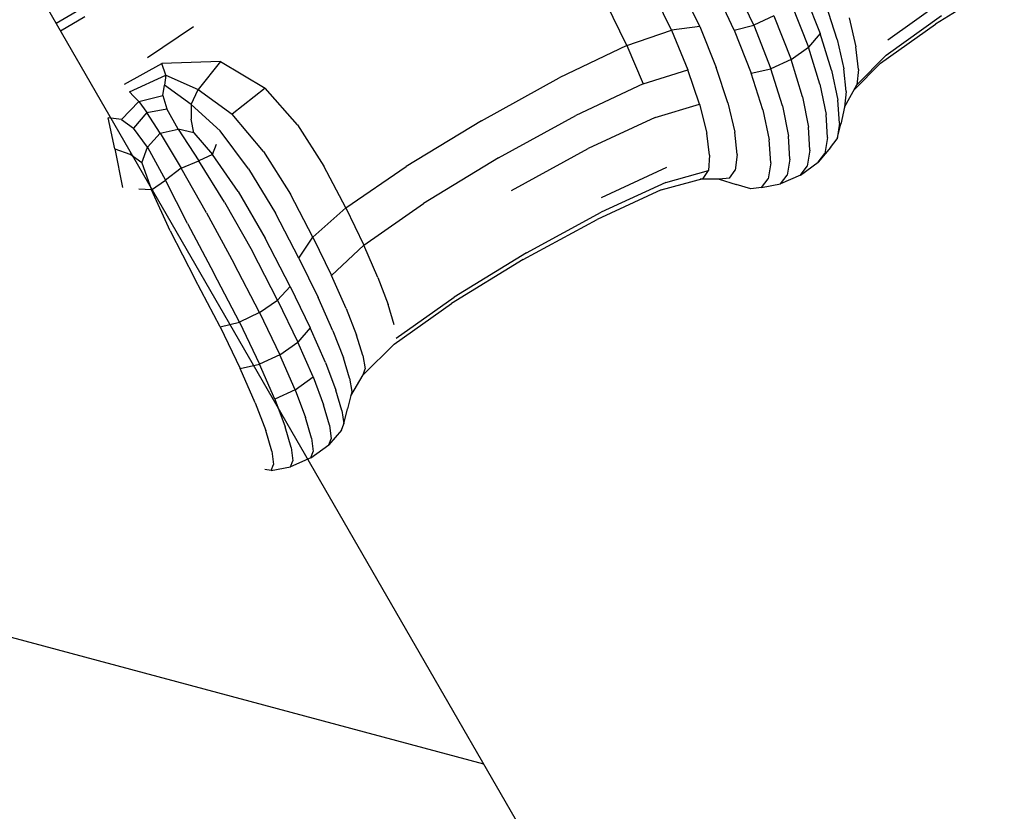
# Model space of a CAD drawing. Units: millimetres. Extents: x 56330.2 to 56341.5, y 33228.8 to 33242.3.
# Drawn here: x 56338.4 to 56338.7, y 33234.1 to 33234.3 of the extents above; entities that cross this region are included whole.
import ezdxf

# ---------------------------------------------------------------- set-up
doc = ezdxf.new("R2010")
doc.units = ezdxf.units.MM

msp = doc.modelspace()

# ---------------------------------------------------------------- linework, layer by layer
for p, q in [((56337.89612, 33234.28927), (56338.54251, 33234.11595)), ((56338.59907, 33234.27059), (56338.59414, 33234.28111)), ((56338.58183, 33234.26952), (56338.57739, 33234.27869)), ((56338.58776, 33234.27028), (56338.58318, 33234.27986)), ((56338.59499, 33234.26956), (56338.59013, 33234.27989)), ((56338.65155, 33234.27969), (56338.63713, 33234.27083)), ((56338.60942, 33234.27789), (56338.613, 33234.26886)), ((56338.45802, 33234.27388), (56338.45301, 33234.27097)), ((56338.57249, 33234.26636), (56338.56815, 33234.27517)), ((56338.60694, 33234.27513), (56338.61055, 33234.26597)), ((56338.61657, 33234.26757), (56338.61416, 33234.27497)), ((56338.62717, 33234.26752), (56338.63884, 33234.27584)), ((56338.45904, 33234.27231), (56338.45395, 33234.26935)), ((56338.60328, 33234.27257), (56338.59907, 33234.27059)), ((56338.60328, 33234.27257), (56338.60689, 33234.26337)), ((56338.61903, 33234.27211), (56338.62046, 33234.26604)), ((56338.62682, 33234.26431), (56338.63842, 33234.27258)), ((56338.4818, 33234.27026), (56338.47215, 33234.26374)), ((56338.58776, 33234.27028), (56338.58183, 33234.26952)), ((56338.58776, 33234.27028), (56338.59123, 33234.26174)), ((56338.59499, 33234.26956), (56338.59907, 33234.27059)), ((56338.59907, 33234.27059), (56338.60268, 33234.26143)), ((56338.62561, 33234.2626), (56338.63713, 33234.27083)), ((56338.57249, 33234.26636), (56338.58183, 33234.26952)), ((56338.58183, 33234.26952), (56338.58526, 33234.26125)), ((56338.59499, 33234.26956), (56338.59857, 33234.26054)), ((56338.613, 33234.26886), (56338.61055, 33234.26597)), ((56338.61539, 33234.26119), (56338.613, 33234.26886)), ((56338.57249, 33234.26636), (56338.55836, 33234.25953)), ((56338.57249, 33234.26636), (56338.57592, 33234.25833)), ((56338.60689, 33234.26337), (56338.61055, 33234.26597)), ((56338.61294, 33234.25822), (56338.61055, 33234.26597)), ((56338.61657, 33234.26757), (56338.61798, 33234.26144)), ((56338.62099, 33234.26131), (56338.62046, 33234.26604)), ((56338.62682, 33234.26431), (56338.62064, 33234.2581)), ((56338.46733, 33234.25826), (56338.47516, 33234.26259)), ((56338.48741, 33234.263), (56338.47516, 33234.26259)), ((56338.47601, 33234.26012), (56338.47516, 33234.26259)), ((56338.48741, 33234.263), (56338.48277, 33234.25711)), ((56338.48741, 33234.263), (56338.49675, 33234.25737)), ((56338.59366, 33234.25434), (56338.59123, 33234.26174)), ((56338.60689, 33234.26337), (56338.60268, 33234.26143)), ((56338.60929, 33234.25559), (56338.60689, 33234.26337)), ((56338.61845, 33234.25669), (56338.61798, 33234.26144)), ((56338.62561, 33234.2626), (56338.62003, 33234.25701)), ((56338.46834, 33234.25663), (56338.47601, 33234.26012)), ((56338.47601, 33234.26012), (56338.47569, 33234.25803)), ((56338.47601, 33234.26012), (56338.48277, 33234.25711)), ((56338.54207, 33234.25057), (56338.55836, 33234.25953)), ((56338.57592, 33234.25833), (56338.58526, 33234.26125)), ((56338.58772, 33234.25403), (56338.58526, 33234.26125)), ((56338.59857, 33234.26054), (56338.60268, 33234.26143)), ((56338.60097, 33234.25286), (56338.59857, 33234.26054)), ((56338.60507, 33234.25367), (56338.60268, 33234.26143)), ((56338.61539, 33234.26119), (56338.61671, 33234.25491)), ((56338.62099, 33234.26131), (56338.62064, 33234.2581)), ((56338.47537, 33234.25584), (56338.47569, 33234.25803)), ((56338.48125, 33234.25396), (56338.47569, 33234.25803)), ((56338.49675, 33234.25737), (56338.48984, 33234.25196)), ((56338.50353, 33234.2497), (56338.49675, 33234.25737)), ((56338.57592, 33234.25833), (56338.56182, 33234.25167)), ((56338.61294, 33234.25822), (56338.61424, 33234.2519)), ((56338.61806, 33234.25345), (56338.62064, 33234.2581)), ((56338.46834, 33234.25663), (56338.4692, 33234.25573)), ((56338.4703, 33234.25462), (56338.4692, 33234.25573)), ((56338.4703, 33234.25462), (56338.47537, 33234.25584)), ((56338.47537, 33234.25584), (56338.47621, 33234.25306)), ((56338.48125, 33234.25396), (56338.48277, 33234.25711)), ((56338.48277, 33234.25711), (56338.48984, 33234.25196)), ((56338.60929, 33234.25559), (56338.61057, 33234.24925)), ((56338.61845, 33234.25669), (56338.61806, 33234.25345)), ((56338.4703, 33234.25462), (56338.46667, 33234.25081)), ((56338.4703, 33234.25462), (56338.47202, 33234.25232)), ((56338.48125, 33234.25396), (56338.48125, 33234.25093)), ((56338.48125, 33234.25396), (56338.48733, 33234.24846)), ((56338.57844, 33234.25126), (56338.58772, 33234.25403)), ((56338.58772, 33234.25403), (56338.58924, 33234.24801)), ((56338.59366, 33234.25434), (56338.59509, 33234.24822)), ((56338.60507, 33234.25367), (56338.60637, 33234.24735)), ((56338.61706, 33234.25009), (56338.61671, 33234.25491)), ((56338.61806, 33234.25345), (56338.6173, 33234.24985)), ((56338.46667, 33234.25081), (56338.46391, 33234.25122)), ((56338.46527, 33234.24473), (56338.46391, 33234.25122)), ((56338.47202, 33234.25232), (56338.46924, 33234.24903)), ((56338.47202, 33234.25232), (56338.47621, 33234.25306)), ((56338.47482, 33234.24797), (56338.47202, 33234.25232)), ((56338.47858, 33234.2488), (56338.47621, 33234.25306)), ((56338.49643, 33234.24413), (56338.48984, 33234.25196)), ((56338.54562, 33234.24281), (56338.56182, 33234.25167)), ((56338.57844, 33234.25126), (56338.56444, 33234.24474)), ((56338.60097, 33234.25286), (56338.60228, 33234.24658)), ((56338.61454, 33234.24705), (56338.61424, 33234.2519)), ((56338.46667, 33234.25081), (56338.46924, 33234.24903)), ((56338.48186, 33234.24803), (56338.48125, 33234.25093)), ((56338.50353, 33234.2497), (56338.50909, 33234.24107)), ((56338.54207, 33234.25057), (56338.52628, 33234.24101)), ((56338.61086, 33234.2444), (56338.61057, 33234.24925)), ((56338.61706, 33234.25009), (56338.61653, 33234.24677)), ((56338.61653, 33234.24677), (56338.6173, 33234.24985)), ((56338.47213, 33234.24508), (56338.46924, 33234.24903)), ((56338.47482, 33234.24797), (56338.47213, 33234.24508)), ((56338.47482, 33234.24797), (56338.47858, 33234.2488)), ((56338.47482, 33234.24797), (56338.47916, 33234.24065)), ((56338.48186, 33234.24803), (56338.47858, 33234.2488)), ((56338.47858, 33234.2488), (56338.48286, 33234.24216)), ((56338.48186, 33234.24803), (56338.48577, 33234.24354)), ((56338.49332, 33234.24049), (56338.48733, 33234.24846)), ((56338.58985, 33234.24334), (56338.58924, 33234.24801)), ((56338.59559, 33234.24349), (56338.59509, 33234.24822)), ((56338.60667, 33234.24251), (56338.60637, 33234.24735)), ((56338.61454, 33234.24705), (56338.61398, 33234.24371)), ((56338.47098, 33234.24175), (56338.47213, 33234.24508)), ((56338.47213, 33234.24508), (56338.47589, 33234.23814)), ((56338.48577, 33234.24354), (56338.48662, 33234.24565)), ((56338.60263, 33234.24176), (56338.60228, 33234.24658)), ((56338.61514, 33234.24496), (56338.61255, 33234.24188)), ((56338.61514, 33234.24496), (56338.61653, 33234.24677)), ((56338.46527, 33234.24473), (56338.46846, 33234.24355)), ((56338.46527, 33234.24473), (56338.46687, 33234.23664)), ((56338.47098, 33234.24175), (56338.46846, 33234.24355)), ((56338.48577, 33234.24354), (56338.48286, 33234.24216)), ((56338.49111, 33234.23577), (56338.48577, 33234.24354)), ((56338.49643, 33234.24413), (56338.50206, 33234.2352)), ((56338.54835, 33234.23597), (56338.56444, 33234.24474)), ((56338.58985, 33234.24334), (56338.58959, 33234.24018)), ((56338.59559, 33234.24349), (56338.59522, 33234.24026)), ((56338.61086, 33234.2444), (56338.61029, 33234.24105)), ((56338.61255, 33234.24188), (56338.61398, 33234.24371)), ((56338.47098, 33234.24175), (56338.47297, 33234.23615)), ((56338.47916, 33234.24065), (56338.48286, 33234.24216)), ((56338.48827, 33234.23354), (56338.48286, 33234.24216)), ((56338.51364, 33234.23238), (56338.50909, 33234.24107)), ((56338.51364, 33234.23238), (56338.52628, 33234.24101)), ((56338.54562, 33234.24281), (56338.52993, 33234.23326)), ((56338.60263, 33234.24176), (56338.60211, 33234.23844)), ((56338.60667, 33234.24251), (56338.60611, 33234.23917)), ((56338.60884, 33234.23921), (56338.61255, 33234.24188)), ((56338.60884, 33234.23921), (56338.61029, 33234.24105)), ((56338.47916, 33234.24065), (56338.47589, 33234.23814)), ((56338.48447, 33234.23128), (56338.47916, 33234.24065)), ((56338.49332, 33234.24049), (56338.49891, 33234.23121)), ((56338.58081, 33234.24076), (56338.56711, 33234.23443)), ((56338.58069, 33234.23767), (56338.58959, 33234.24018)), ((56338.58847, 33234.23852), (56338.58959, 33234.24018)), ((56338.59398, 33234.23854), (56338.59522, 33234.24026)), ((56338.60884, 33234.23921), (56338.60468, 33234.23734)), ((56338.60468, 33234.23734), (56338.60611, 33234.23917)), ((56338.47297, 33234.23615), (56338.47589, 33234.23814)), ((56338.48052, 33234.22906), (56338.47589, 33234.23814)), ((56338.58069, 33234.23767), (56338.56714, 33234.23143)), ((56338.5797, 33234.2361), (56338.58847, 33234.23852)), ((56338.59187, 33234.23833), (56338.58789, 33234.23836)), ((56338.59398, 33234.23854), (56338.59187, 33234.23833)), ((56338.59187, 33234.23833), (56338.5954, 33234.23721)), ((56338.59845, 33234.23633), (56338.5954, 33234.23721)), ((56338.60071, 33234.23663), (56338.60211, 33234.23844)), ((56338.60071, 33234.23663), (56338.60468, 33234.23734)), ((56338.47297, 33234.23615), (56338.4703, 33234.23623)), ((56338.4769, 33234.22756), (56338.47297, 33234.23615)), ((56338.49111, 33234.23577), (56338.49677, 33234.22598)), ((56338.50679, 33234.2262), (56338.50206, 33234.2352)), ((56338.5797, 33234.2361), (56338.5663, 33234.22994)), ((56338.60071, 33234.23663), (56338.59845, 33234.23633)), ((56338.48827, 33234.23354), (56338.49403, 33234.22332)), ((56338.51741, 33234.22455), (56338.52993, 33234.23326)), ((56338.48447, 33234.23128), (56338.49022, 33234.22076)), ((56338.50384, 33234.22183), (56338.49891, 33234.23121)), ((56338.51364, 33234.23238), (56338.50679, 33234.2262)), ((56338.51364, 33234.23238), (56338.51741, 33234.22455)), ((56338.5515, 33234.22293), (56338.56714, 33234.23143)), ((56338.48052, 33234.22906), (56338.48602, 33234.21869)), ((56338.55082, 33234.22153), (56338.5663, 33234.22994)), ((56338.4769, 33234.22756), (56338.48208, 33234.21751)), ((56338.50204, 33234.2159), (56338.49677, 33234.22598)), ((56338.50384, 33234.22183), (56338.50679, 33234.2262)), ((56338.50679, 33234.2262), (56338.51069, 33234.2182)), ((56338.51741, 33234.22455), (56338.51069, 33234.2182)), ((56338.52038, 33234.21774), (56338.51741, 33234.22455)), ((56338.49939, 33234.21304), (56338.49403, 33234.22332)), ((56338.5515, 33234.22293), (56338.53634, 33234.21365)), ((56338.49562, 33234.21041), (56338.49022, 33234.22076)), ((56338.50384, 33234.22183), (56338.50785, 33234.2136)), ((56338.55082, 33234.22153), (56338.5358, 33234.21233)), ((56338.49138, 33234.20841), (56338.48602, 33234.21869)), ((56338.51373, 33234.21131), (56338.51069, 33234.2182)), ((56338.48736, 33234.20742), (56338.48208, 33234.21751)), ((56338.52038, 33234.21774), (56338.52251, 33234.21212)), ((56338.50204, 33234.2159), (56338.49939, 33234.21304)), ((56338.50204, 33234.2159), (56338.50623, 33234.20723)), ((56338.49562, 33234.21041), (56338.49939, 33234.21304)), ((56338.49939, 33234.21304), (56338.50363, 33234.20424)), ((56338.51095, 33234.2066), (56338.50785, 33234.2136)), ((56338.5238, 33234.20784), (56338.52251, 33234.21212)), ((56338.52377, 33234.2038), (56338.5358, 33234.21233)), ((56338.52422, 33234.20507), (56338.53634, 33234.21365)), ((56338.49562, 33234.21041), (56338.49138, 33234.20841)), ((56338.49562, 33234.21041), (56338.49987, 33234.20158)), ((56338.51373, 33234.21131), (56338.51592, 33234.20568)), ((56338.48736, 33234.20742), (56338.49138, 33234.20841)), ((56338.49138, 33234.20841), (56338.49562, 33234.19962)), ((56338.48736, 33234.20742), (56338.49155, 33234.19875)), ((56338.50623, 33234.20723), (56338.50363, 33234.20424)), ((56338.50939, 33234.19999), (56338.50623, 33234.20723)), ((56338.51095, 33234.2066), (56338.51315, 33234.20092)), ((56338.49987, 33234.20158), (56338.50363, 33234.20424)), ((56338.5068, 33234.19694), (56338.50363, 33234.20424)), ((56338.51724, 33234.20142), (56338.51592, 33234.20568)), ((56338.52377, 33234.2038), (56338.51728, 33234.19742)), ((56338.49155, 33234.19875), (56338.49562, 33234.19962)), ((56338.49987, 33234.20158), (56338.49562, 33234.19962)), ((56338.49879, 33234.19231), (56338.49562, 33234.19962)), ((56338.50305, 33234.19425), (56338.49987, 33234.20158)), ((56338.50939, 33234.19999), (56338.51157, 33234.19421)), ((56338.51447, 33234.19666), (56338.51315, 33234.20092)), ((56338.51724, 33234.20142), (56338.5177, 33234.19867)), ((56338.49471, 33234.19151), (56338.49155, 33234.19875)), ((56338.51728, 33234.19742), (56338.5177, 33234.19867)), ((56338.50305, 33234.19425), (56338.5068, 33234.19694)), ((56338.5068, 33234.19694), (56338.50898, 33234.19113)), ((56338.51447, 33234.19666), (56338.51492, 33234.19391)), ((56338.51471, 33234.19301), (56338.51728, 33234.19742)), ((56338.50305, 33234.19425), (56338.49879, 33234.19231)), ((56338.50305, 33234.19425), (56338.50522, 33234.18843)), ((56338.51283, 33234.18991), (56338.51157, 33234.19421)), ((56338.51492, 33234.19391), (56338.51405, 33234.19024)), ((56338.49471, 33234.19151), (56338.49689, 33234.18573)), ((56338.49879, 33234.19231), (56338.50097, 33234.18651)), ((56338.51022, 33234.18682), (56338.50898, 33234.19113)), ((56338.51283, 33234.18991), (56338.51322, 33234.18712)), ((56338.51322, 33234.18712), (56338.51405, 33234.19024)), ((56338.50645, 33234.18412), (56338.50522, 33234.18843)), ((56338.49815, 33234.18144), (56338.49689, 33234.18573)), ((56338.50221, 33234.1822), (56338.50097, 33234.18651)), ((56338.51274, 33234.18584), (56338.51009, 33234.18273)), ((56338.51022, 33234.18682), (56338.51059, 33234.18402)), ((56338.51274, 33234.18584), (56338.51322, 33234.18712)), ((56338.50645, 33234.18412), (56338.50682, 33234.18132)), ((56338.51009, 33234.18273), (56338.51059, 33234.18402)), ((56338.49815, 33234.18144), (56338.49854, 33234.17865)), ((56338.50221, 33234.1822), (56338.50258, 33234.1794)), ((56338.50631, 33234.18002), (56338.51009, 33234.18273)), ((56338.50631, 33234.18002), (56338.50682, 33234.18132)), ((56338.50631, 33234.18002), (56338.50208, 33234.17811)), ((56338.50208, 33234.17811), (56338.50258, 33234.1794)), ((56338.49806, 33234.17737), (56338.49671, 33234.17759)), ((56338.49806, 33234.17737), (56338.49854, 33234.17865)), ((56338.49806, 33234.17737), (56338.50208, 33234.17811))]:
    msp.add_line(p, q)
msp.add_lwpolyline([(56336.75473, 33234.41859), (56337.35344, 33233.38159, 0.414214), (56337.49004, 33233.34499), (56338.52663, 33233.94346, 0.414214), (56338.56323, 33234.08007), (56337.96452, 33235.11706, 0.414214), (56337.82792, 33235.15366), (56336.79134, 33234.55519, 0.414214), (56336.75473, 33234.41859, -0.267949)], format="xyb")

doc.saveas('drawing.dxf')
